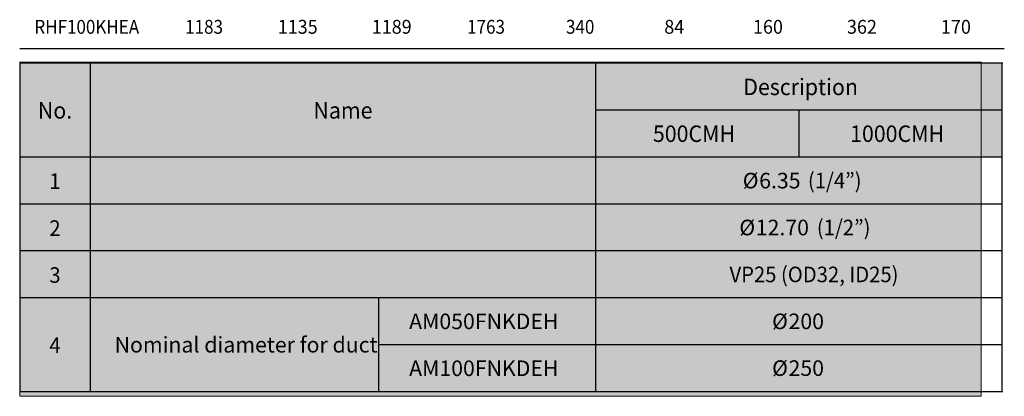
# Model space of a CAD drawing. Units: inches. Extents: x 139 to 6324, y 258 to 2721.
# Drawn here: x 3601 to 6324, y 351 to 1395 of the extents above; entities that cross this region are included whole.
import ezdxf

# ---------------------------------------------------------------- set-up
doc = ezdxf.new("R2010")
doc.units = ezdxf.units.IN
doc.header["$MEASUREMENT"] = 0
doc.layers.add('레이어 1', color=7, linetype='Continuous')

msp = doc.modelspace()

# ---------------------------------------------------------------- hatches: boundary and pattern name
at = {"layer": '레이어 1', "true_color": 0xfefefe}
h = msp.add_hatch(color=7, dxfattribs=at)
h.dxf.hatch_style = 2
h.paths.add_polyline_path([(3600.7, 351.4), (6260.7, 351.4), (6260.7, 1276.9), (3600.7, 1276.9)])
at = {"layer": '레이어 1', "true_color": 0xe5e6e6}
h = msp.add_hatch(color=254, dxfattribs=at)
h.dxf.hatch_style = 2
h.paths.add_polyline_path([(5756.5, 1145.1), (6318.9, 1145.1), (6318.9, 1015.1), (5756.5, 1015.1)])
h.paths.add_polyline_path([(5194, 1145.1), (5756.5, 1145.1), (5756.5, 1015.1), (5194, 1015.1)])
h.paths.add_polyline_path([(5194, 1275.1), (6318.9, 1275.1), (6318.9, 1145.1), (5194, 1145.1)])
h.paths.add_polyline_path([(3796.4, 1275.1), (5194, 1275.1), (5194, 1015.1), (3796.4, 1015.1)])
h.paths.add_polyline_path([(3602.4, 1275.1), (3796.4, 1275.1), (3796.4, 1015.1), (3602.4, 1015.1)])

# ---------------------------------------------------------------- linework, layer by layer
at = {"layer": '레이어 1', "color": 250, "lineweight": 25, "true_color": 0x221814}
for points in [[(3600.7, 1315.1), (3983.4, 1315.1)], [(3983.4, 1315.1), (4243.4, 1315.1)], [(4243.4, 1315.1), (4503.4, 1315.1)], [(4503.4, 1315.1), (4763.4, 1315.1)], [(4763.4, 1315.1), (5023.4, 1315.1)], [(5023.4, 1315.1), (5283.4, 1315.1)], [(5283.4, 1315.1), (5543.4, 1315.1)], [(5543.4, 1315.1), (5803.4, 1315.1)], [(5803.4, 1315.1), (6063.4, 1315.1)], [(6063.4, 1315.1), (6324.4, 1315.1)], [(3600.7, 1275.1), (3796.4, 1275.1)], [(3602.4, 1145.1), (3602.4, 1273.4)], [(3796.4, 1275.1), (4594, 1275.1)], [(3796.4, 1145.1), (3796.4, 1273.4)], [(4594, 1275.1), (5194, 1275.1)], [(5194, 1275.1), (5756.5, 1275.1)], [(5194, 1146.2), (5194, 1273.4)], [(5756.5, 1275.1), (6320.7, 1275.1)], [(6318.9, 1145.1), (6318.9, 1273.4)], [(3602.4, 1015.1), (3602.4, 1145.1)], [(3796.4, 1016.2), (3796.4, 1145.1)], [(5192.9, 1145.1), (5756.5, 1145.1)], [(5194, 1016.2), (5194, 1144.1)], [(5756.5, 1145.1), (6317.2, 1145.1)], [(5756.5, 1016.2), (5756.5, 1144.1)], [(6318.9, 1015.1), (6318.9, 1145.1)], [(3602.4, 885.1), (3602.4, 1015.1)], [(3604.2, 1015.1), (3796.4, 1015.1)], [(3796.4, 1015.1), (4594, 1015.1)], [(3796.4, 886.2), (3796.4, 1014.1)], [(4594, 1015.1), (5194, 1015.1)], [(5194, 1015.1), (5756.5, 1015.1)], [(5194, 886.2), (5194, 1014.1)], [(5756.5, 1015.1), (6317.2, 1015.1)], [(6318.9, 885.1), (6318.9, 1015.1)], [(3602.4, 755.1), (3602.4, 885.1)], [(3604.2, 885.1), (3796.4, 885.1)], [(3796.4, 885.1), (4594, 885.1)], [(3796.4, 756.2), (3796.4, 884.1)], [(4594, 885.1), (5194, 885.1)], [(5194, 885.1), (5756.5, 885.1)], [(5194, 756.2), (5194, 884.1)], [(5756.5, 885.1), (6317.2, 885.1)], [(6318.9, 755.1), (6318.9, 885.1)], [(3602.4, 625.1), (3602.4, 755.1)], [(3604.2, 755.1), (3796.4, 755.1)], [(3796.4, 755.1), (4594, 755.1)], [(3796.4, 626.2), (3796.4, 754.1)], [(4594, 755.1), (5194, 755.1)], [(5194, 755.1), (5756.5, 755.1)], [(5194, 626.2), (5194, 754.1)], [(5756.5, 755.1), (6317.2, 755.1)], [(6318.9, 625.1), (6318.9, 755.1)], [(3602.4, 495.1), (3602.4, 625.1)], [(3604.2, 625.1), (3796.4, 625.1)], [(3796.4, 625.1), (4594, 625.1)], [(3796.4, 495.1), (3796.4, 624.1)], [(4594, 625.1), (5194, 625.1)], [(4594, 496.2), (4594, 624.1)], [(5194, 625.1), (5756.5, 625.1)], [(5194, 496.2), (5194, 624.1)], [(5756.5, 625.1), (6317.2, 625.1)], [(6318.9, 495.1), (6318.9, 625.1)], [(3602.4, 366.9), (3602.4, 495.1)], [(3796.4, 366.9), (3796.4, 495.1)], [(4592.9, 495.1), (5194, 495.1)], [(4594, 366.9), (4594, 494.1)], [(5194, 495.1), (5756.5, 495.1)], [(5194, 366.9), (5194, 494.1)], [(5756.5, 495.1), (6317.2, 495.1)], [(6318.9, 366.9), (6318.9, 495.1)], [(3600.7, 365.1), (3796.4, 365.1)], [(3796.4, 365.1), (4594, 365.1)], [(4594, 365.1), (5194, 365.1)], [(5194, 365.1), (5756.5, 365.1)], [(5756.5, 365.1), (6320.7, 365.1)]]:
    msp.add_lwpolyline(points, dxfattribs=at)
at = {"layer": '레이어 1', "lineweight": 0}
for points in [[(3600.7, 351.4), (6260.7, 351.4), (6260.7, 1276.9), (3600.7, 1276.9), (3600.7, 351.4)], [(3602.4, 1275.1), (3796.4, 1275.1), (3796.4, 1015.1), (3602.4, 1015.1), (3602.4, 1275.1)], [(3796.4, 1275.1), (5194, 1275.1), (5194, 1015.1), (3796.4, 1015.1), (3796.4, 1275.1)], [(5194, 1275.1), (6318.9, 1275.1), (6318.9, 1145.1), (5194, 1145.1), (5194, 1275.1)], [(5194, 1145.1), (5756.5, 1145.1), (5756.5, 1015.1), (5194, 1015.1), (5194, 1145.1)], [(5756.5, 1145.1), (6318.9, 1145.1), (6318.9, 1015.1), (5756.5, 1015.1), (5756.5, 1145.1)]]:
    msp.add_lwpolyline(points, dxfattribs=at)

# ---------------------------------------------------------------- texts
at = {"layer": '레이어 1', "color": 250, "true_color": 0x221814, "attachment_point": 7}
for s, insert, char_height in [('\\fHelveticaNeue Light|b0|i0|c0|p34;\\W0.9;RHF100KHEA', (3641.3, 1355.9), 38.382), ('\\fHelveticaNeue Light|b0|i0|c0|p34;\\W0.9;1183', (4058.5, 1355.9), 38.382), ('\\fHelveticaNeue Light|b0|i0|c0|p34;\\W0.95;1135', (4314.5, 1356), 38.382), ('\\fHelveticaNeue Light|b0|i0|c0|p34;\\W0.95;1189', (4574.6, 1356), 38.382), ('\\fHelveticaNeue Light|b0|i0|c0|p34;\\W0.9;1763', (4838.4, 1356), 38.382), ('\\fHelveticaNeue Light|b0|i0|c0|p34;\\W0.9;340', (5112, 1356), 38.382), ('\\fHelveticaNeue Light|b0|i0|c0|p34;\\W0.95;84', (5383.8, 1356), 38.382), ('\\fHelveticaNeue Light|b0|i0|c0|p34;\\W0.95;160', (5629.2, 1356), 38.382), ('\\fHelveticaNeue Light|b0|i0|c0|p34;\\W0.95;362', (5889.2, 1356), 38.382), ('\\fHelveticaNeue Light|b0|i0|c0|p34;\\W0.95;170', (6149.2, 1356), 38.382), ('\\fHelveticaNeue Roman|b0|i0|c0|p34;\\W0.95;Description', (5602.3, 1185.9), 45.579), ('\\fHelveticaNeue Roman|b0|i0|c0|p34;\\W0.95;No.', (3650.9, 1120.9), 45.579), ('\\fHelveticaNeue Roman|b0|i0|c0|p34;\\W0.95;Name', (4413.2, 1120.9), 45.579), ('\\fHelveticaNeue Roman|b0|i0|c0|p34;\\W0.95;500CMH', (5352.4, 1056.2), 45.579), ('\\fHelveticaNeue Roman|b0|i0|c0|p34;\\W0.95;1000CMH', (5897.9, 1056.2), 45.579), ('\\fHelveticaNeue Roman|b0|i0|c0|p34;\\W0.95;1', (3682.7, 925.9), 43.18), ('\\fHelveticaNeue Light|b0|i0|c0|p34;\\W1;Ø', (5600.8, 927.5), 43.18), ('\\fHelveticaNeue Light|b0|i0|c0|p34;\\W1;6.35 ', (5646.3, 927.5), 43.18), ('\\fHelveticaNeue Light|b0|i0|c0|p34;\\W0.95;(1/4”)', (5781.1, 927.5), 43.18), ('\\fHelveticaNeue Light|b0|i0|c0|p34;\\W0.95;(1/2”)', (5805.8, 797.5), 43.18), ('\\fHelveticaNeue Roman|b0|i0|c0|p34;\\W0.95;2', (3682.7, 795.9), 43.18), ('\\fHelveticaNeue Light|b0|i0|c0|p34;\\W1;Ø', (5591.4, 797.5), 43.18), ('\\fHelveticaNeue Light|b0|i0|c0|p34;\\W1;12.70 ', (5636.9, 797.5), 43.18), ('\\fHelveticaNeue Roman|b0|i0|c0|p34;\\W0.95;3', (3682.7, 665.9), 43.18), ('\\fHelveticaNeue Light|b0|i0|c0|p34;\\W0.95;VP25 (OD32, ID25)', (5564.3, 667.5), 43.18), ('\\fHelveticaNeue Light|b0|i0|c0|p34;\\W1;AM050FNKDEH', (4678, 537.5), 43.18), ('\\fHelveticaNeue Light|b0|i0|c0|p34;\\W1;Ø', (5682, 537.5), 43.18), ('\\fHelveticaNeue Light|b0|i0|c0|p34;\\W1;200', (5727.5, 537.5), 43.18), ('\\fHelveticaNeue Light|b0|i0|c0|p34;\\W1;Nominal diameter for duct', (3863.2, 472.8), 43.18), ('\\fHelveticaNeue Roman|b0|i0|c0|p34;\\W0.95;4', (3682.7, 471.2), 43.18), ('\\fHelveticaNeue Light|b0|i0|c0|p34;\\W1;AM100FNKDEH', (4678, 407.5), 43.18), ('\\fHelveticaNeue Light|b0|i0|c0|p34;\\W1;Ø', (5682, 407.9), 43.18), ('\\fHelveticaNeue Light|b0|i0|c0|p34;\\W1;250', (5727.5, 407.9), 43.18)]:
    msp.add_mtext(s, dxfattribs=dict(at, insert=insert, char_height=char_height))

doc.saveas('drawing.dxf')
